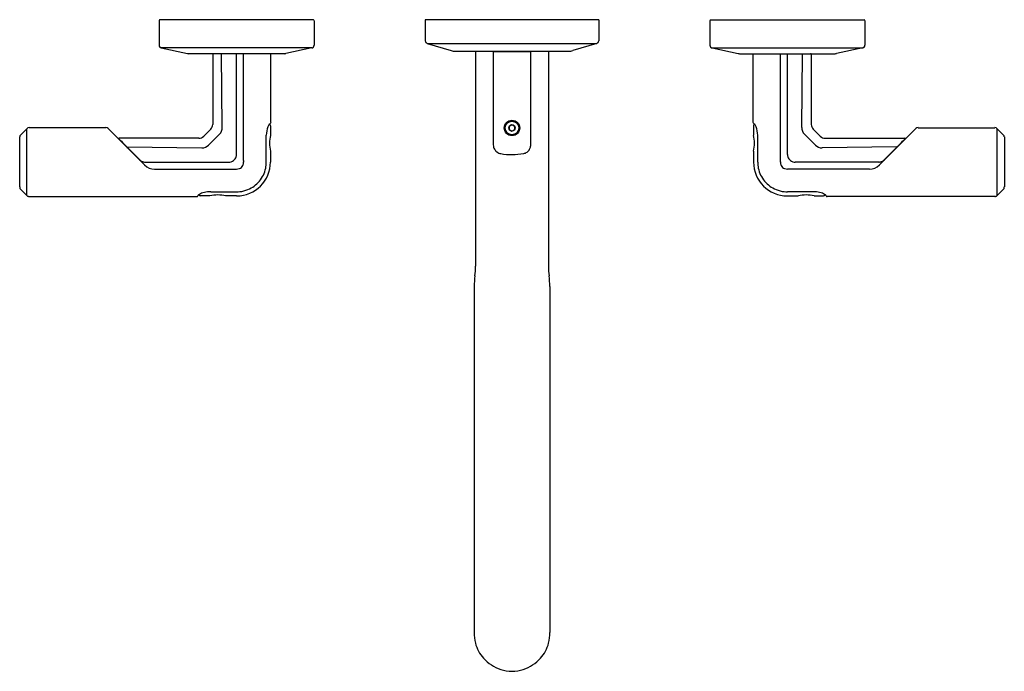
# Model space of a CAD drawing. Units: inches. Extents: x 6615.6 to 6629.9, y 285.7 to 295.2.
import ezdxf

# ---------------------------------------------------------------- set-up
doc = ezdxf.new("R2010")
doc.units = ezdxf.units.IN
doc.header["$LTSCALE"] = 0.64311
doc.header["$MEASUREMENT"] = 0
doc.layers.get('0').update_dxf_attribs({"color": 255, "linetype": 'CONTINUOUS'})
doc.layers.get('Defpoints').update_dxf_attribs({"linetype": 'CONTINUOUS'})
doc.styles.get("Standard").update_dxf_attribs({"font": 'txt', "width": 0.8})

msp = doc.modelspace()

# ---------------------------------------------------------------- linework, layer by layer
for p, q in [((6617.645, 295.145), (6617.645, 294.788)), ((6619.887, 295.155), (6617.653, 295.155)), ((6619.895, 295.145), (6619.895, 294.788)), ((6624.03, 295.155), (6621.51, 295.155)), ((6621.51, 295.155), (6621.51, 294.853)), ((6624.03, 295.155), (6624.03, 294.853)), ((6625.645, 295.145), (6625.645, 294.788)), ((6625.653, 295.155), (6627.887, 295.155)), ((6627.895, 295.145), (6627.895, 294.788)), ((6619.863, 294.748), (6617.677, 294.748)), ((6617.677, 294.748), (6618.056, 294.668)), ((6619.863, 294.748), (6619.484, 294.668)), ((6621.538, 294.815), (6621.886, 294.711)), ((6621.538, 294.815), (6624.002, 294.815)), ((6624.002, 294.815), (6623.654, 294.711)), ((6625.677, 294.748), (6627.863, 294.748)), ((6625.677, 294.748), (6626.056, 294.668)), ((6627.863, 294.748), (6627.484, 294.668)), ((6619.464, 294.665), (6618.076, 294.665)), ((6618.423, 294.655), (6618.423, 293.638)), ((6618.563, 293.595), (6618.55, 294.665)), ((6618.77, 293.202), (6618.77, 294.665)), ((6618.872, 293.112), (6618.872, 294.665)), ((6619.27, 293.669), (6619.27, 294.665)), ((6621.943, 294.703), (6623.597, 294.703)), ((6622.24, 294.703), (6622.24, 291.577)), ((6622.498, 294.693), (6622.498, 293.34)), ((6622.5, 294.697), (6622.5, 294.703)), ((6622.503, 294.698), (6623.037, 294.698)), ((6622.716, 294.703), (6622.716, 294.698)), ((6622.825, 294.703), (6622.825, 294.698)), ((6623.04, 294.697), (6623.04, 294.703)), ((6623.042, 293.344), (6623.042, 294.693)), ((6623.3, 294.703), (6623.3, 291.577)), ((6626.076, 294.665), (6627.464, 294.665)), ((6626.27, 293.669), (6626.27, 294.665)), ((6626.668, 293.112), (6626.668, 294.665)), ((6626.77, 293.202), (6626.77, 294.665)), ((6626.977, 293.595), (6626.99, 294.665)), ((6627.117, 294.655), (6627.117, 293.638)), ((6615.724, 293.575), (6615.635, 293.487)), ((6615.723, 292.605), (6615.723, 293.575)), ((6616.873, 293.59), (6615.76, 293.59)), ((6616.906, 293.576), (6617.434, 293.048)), ((6619.262, 293.617), (6619.262, 293.479)), ((6622.77, 293.632), (6622.729, 293.609)), ((6622.729, 293.609), (6622.729, 293.562)), ((6622.811, 293.609), (6622.77, 293.632)), ((6622.811, 293.562), (6622.811, 293.609)), ((6626.278, 293.617), (6626.278, 293.479)), ((6628.634, 293.576), (6628.106, 293.048)), ((6628.667, 293.59), (6629.78, 293.59)), ((6629.816, 293.575), (6629.905, 293.487)), ((6629.817, 292.605), (6629.817, 293.575)), ((6615.62, 293.456), (6615.62, 292.73)), ((6618.223, 293.437), (6617.065, 293.437)), ((6618.364, 293.337), (6618.524, 293.496)), ((6619.202, 293.09), (6619.202, 293.482)), ((6622.729, 293.562), (6622.77, 293.539)), ((6622.77, 293.539), (6622.811, 293.562)), ((6626.338, 293.09), (6626.338, 293.482)), ((6627.176, 293.337), (6627.017, 293.496)), ((6627.317, 293.437), (6628.475, 293.437)), ((6629.92, 293.456), (6629.92, 292.73)), ((6617.132, 293.35), (6617.139, 293.35)), ((6617.178, 293.304), (6617.188, 293.302)), ((6617.179, 293.311), (6618.265, 293.297)), ((6617.207, 293.283), (6617.36, 293.129)), ((6628.361, 293.311), (6627.275, 293.297)), ((6628.333, 293.283), (6628.18, 293.129)), ((6628.362, 293.304), (6628.352, 293.302)), ((6628.408, 293.35), (6628.401, 293.35)), ((6619.262, 293.248), (6619.262, 293.09)), ((6626.278, 293.248), (6626.278, 293.09)), ((6617.434, 293.09), (6618.658, 293.09)), ((6628.106, 293.09), (6626.882, 293.09)), ((6617.579, 292.988), (6618.769, 292.988)), ((6627.961, 292.988), (6626.771, 292.988)), ((6615.635, 292.693), (6615.725, 292.604)), ((6615.76, 292.59), (6618.191, 292.59)), ((6618.381, 292.598), (6618.244, 292.598)), ((6618.394, 292.658), (6618.77, 292.658)), ((6618.77, 292.598), (6618.612, 292.598)), ((6627.146, 292.658), (6626.77, 292.658)), ((6626.77, 292.598), (6626.928, 292.598)), ((6627.159, 292.598), (6627.296, 292.598)), ((6629.78, 292.59), (6627.349, 292.59)), ((6629.905, 292.693), (6629.815, 292.604)), ((6622.22, 291.284), (6622.22, 286.253)), ((6623.32, 291.284), (6623.32, 286.253))]:
    msp.add_line(p, q)
for radius in [0.112, 0.0984, 0.0468]:
    msp.add_circle((6622.77, 293.586), radius)
for centre, radius, start, end in [((6617.656, 295.145), 0.0106, 102.9483, 178.3768), ((6619.884, 295.145), 0.0106, 1.6232, 77.0517), ((6625.656, 295.145), 0.0106, 102.9483, 178.3768), ((6627.884, 295.145), 0.0106, 1.6232, 77.0517), ((6621.55, 294.853), 0.0394, 180, 253.3008), ((6623.99, 294.853), 0.0394, 286.6992, 0), ((6617.685, 294.787), 0.04, 179.7955, 258.0428), ((6619.855, 294.787), 0.04, 281.9572, 0.2045), ((6621.943, 294.899), 0.197, 253.3008, 270), ((6623.597, 294.899), 0.197, 270, 286.6992), ((6625.685, 294.787), 0.04, 179.7955, 258.0428), ((6627.855, 294.787), 0.04, 281.9572, 0.2045), ((6618.089, 294.825), 0.161, 258.0428, 265.2853), ((6618.433, 294.655), 0.01, 90.0097, 179.997), ((6619.451, 294.825), 0.161, 274.7147, 281.9572), ((6622.503, 294.693), 0.005, 90, 180.0037), ((6623.037, 294.693), 0.005, 0, 90), ((6626.089, 294.825), 0.161, 258.0428, 265.2853), ((6627.107, 294.655), 0.01, 0.003, 89.9903), ((6627.451, 294.825), 0.161, 274.7147, 281.9572), ((6615.76, 293.539), 0.0514, 89.9991, 134.5084), ((6616.872, 293.542), 0.0483, 45, 89.9999), ((6595.638, 316.222), 32.111, 314.87, 315.13), ((6618.32, 293.638), 0.103, 317.2918, 0), ((6618.428, 293.591), 0.135, 314.8728, 1.4637), ((6619.517, 293.482), 0.315, 157.7718, 180.0145), ((6619.465, 293.504), 0.259, 148.6617, 157.7718), ((6619.242, 293.617), 0.02, 46.362, 86.1079), ((6619.274, 293.62), 0.0343, 129.109, 148.6617), ((6619.743, 292.81), 0.97, 119.8735, 120.3755), ((6619.242, 293.617), 0.02, 0, 46.362), ((6619.25, 293.669), 0.0201, 297.9055, 359.9571), ((6626.29, 293.669), 0.0201, 180.0429, 242.0945), ((6626.298, 293.617), 0.02, 133.638, 180), ((6625.797, 292.81), 0.97, 59.6245, 60.1265), ((6626.298, 293.617), 0.02, 93.8921, 133.638), ((6626.266, 293.62), 0.0343, 31.3383, 50.891), ((6626.075, 293.504), 0.259, 22.2282, 31.3383), ((6626.023, 293.482), 0.315, 359.9855, 22.2282), ((6627.112, 293.591), 0.135, 178.5363, 225.1272), ((6627.22, 293.638), 0.103, 180, 222.7082), ((6649.902, 316.222), 32.111, 224.87, 225.13), ((6628.668, 293.542), 0.0483, 90.0001, 135), ((6629.78, 293.539), 0.0514, 45.4916, 90.0009), ((6615.667, 293.452), 0.047, 132.5922, 175.9383), ((6617.065, 293.432), 0.005, 89.9998, 224.1209), ((6624.185, 300.337), 9.923, 224.1209, 225.3103), ((6618.223, 293.54), 0.103, 269.9998, 312.7082), ((6619.739, 293.363), 0.491, 166.388, 193.612), ((6625.801, 293.363), 0.491, 346.388, 13.612), ((6627.317, 293.54), 0.103, 227.2918, 270.0002), ((6621.355, 300.337), 9.923, 314.6897, 315.8791), ((6628.475, 293.432), 0.005, 315.8791, 90.0002), ((6629.873, 293.452), 0.047, 4.0617, 47.4078), ((6618.267, 293.435), 0.138, 269.284, 314.8728), ((6622.635, 293.345), 0.137, 182.2332, 209.4901), ((6622.629, 293.342), 0.13, 209.4901, 233.8452), ((6622.913, 293.34), 0.129, 305.8986, 330.5636), ((6622.907, 293.345), 0.136, 330.2439, 348.1663), ((6622.816, 293.354), 0.227, 350.636, 357.6471), ((6627.273, 293.435), 0.138, 225.1272, 270.716), ((6618.658, 293.202), 0.112, 298.2242, 332.2808), ((6618.66, 293.201), 0.11, 332.2808, 355.3271), ((6618.653, 293.202), 0.117, 355.3271, 0.254), ((6622.626, 293.338), 0.126, 233.8452, 261.0615), ((6622.77, 294.123), 0.924, 259.8304, 280.6014), ((6622.923, 293.317), 0.104, 279.3703, 308.688), ((6626.887, 293.202), 0.117, 179.746, 184.6729), ((6626.88, 293.201), 0.11, 184.6729, 207.7192), ((6626.882, 293.202), 0.112, 207.7192, 241.7758), ((6617.5, 293.26), 0.192, 223.079, 231.3613), ((6617.434, 293.191), 0.101, 225, 270), ((6617.431, 293.174), 0.0811, 231.3613, 249.43), ((6617.446, 293.214), 0.124, 249.43, 268.0789), ((6617.579, 293.193), 0.205, 225, 269.9909), ((6618.658, 293.206), 0.116, 269.573, 276.4963), ((6618.659, 293.2), 0.11, 276.4963, 298.2242), ((6618.77, 293.112), 0.124, 269.338, 289.6014), ((6618.77, 293.09), 0.492, 270.0003, 0), ((6618.782, 293.078), 0.0876, 289.6014, 334.8073), ((6618.76, 293.088), 0.112, 334.8073, 1.7609), ((6619.354, 293.106), 0.482, 179.3264, 181.7609), ((6618.77, 293.09), 0.432, 320.2305, 348.0832), ((6618.77, 293.09), 0.432, 348.0832, 0.0145), ((6626.77, 293.09), 0.492, 180, 269.9997), ((6626.77, 293.09), 0.432, 179.9855, 191.9168), ((6626.77, 293.09), 0.432, 191.9168, 219.7695), ((6626.186, 293.106), 0.482, 358.2391, 0.6736), ((6626.78, 293.088), 0.112, 178.2391, 205.1927), ((6626.758, 293.078), 0.0876, 205.1927, 250.3986), ((6626.77, 293.112), 0.124, 250.3986, 270.662), ((6626.881, 293.2), 0.11, 241.7758, 263.5037), ((6626.882, 293.206), 0.116, 263.5037, 270.427), ((6627.961, 293.193), 0.205, 270.0091, 315), ((6628.094, 293.214), 0.124, 271.9211, 290.57), ((6628.106, 293.191), 0.101, 270, 315), ((6628.109, 293.174), 0.0811, 290.57, 308.6387), ((6628.04, 293.26), 0.192, 308.6387, 316.921), ((6615.791, 292.739), 0.171, 183.034, 188.2621), ((6615.66, 292.725), 0.0397, 196.101, 215.2744), ((6618.77, 293.09), 0.432, 292.3864, 320.2305), ((6626.77, 293.09), 0.432, 219.7695, 247.6136), ((6629.88, 292.725), 0.0397, 324.7256, 343.899), ((6629.749, 292.739), 0.171, 351.7379, 356.966), ((6615.741, 292.793), 0.145, 218.6989, 223.4119), ((6615.772, 292.651), 0.0664, 224.9485, 237.1432), ((6615.754, 292.628), 0.0374, 240.2906, 262.8378), ((6615.768, 292.944), 0.353, 266.9337, 268.6135), ((6618.191, 292.61), 0.0202, 270.1278, 298.0258), ((6618.191, 292.61), 0.0198, 298.0258, 318.7831), ((6618.191, 292.61), 0.0203, 318.7831, 329.9126), ((6618.425, 292.474), 0.251, 147.4225, 149.9126), ((6618.264, 292.556), 0.0738, 121.4169, 133.043), ((6618.244, 292.618), 0.02, 183.6316, 270.0003), ((6618.369, 292.366), 0.29, 103.3784, 119.4615), ((6618.384, 292.305), 0.353, 88.2588, 103.4419), ((6618.496, 292.12), 0.492, 76.4078, 103.5928), ((6618.77, 293.09), 0.432, 269.9855, 275.994), ((6618.77, 293.09), 0.432, 275.994, 292.3864), ((6626.77, 293.09), 0.432, 247.6136, 264.006), ((6626.77, 293.09), 0.432, 264.006, 270.0145), ((6627.044, 292.12), 0.492, 76.4072, 103.5922), ((6627.156, 292.305), 0.353, 76.5581, 91.7412), ((6627.171, 292.366), 0.29, 60.5385, 76.6216), ((6627.296, 292.618), 0.02, 269.9997, 356.3684), ((6627.276, 292.556), 0.0738, 46.957, 58.5831), ((6627.115, 292.474), 0.251, 30.0874, 32.5775), ((6627.349, 292.61), 0.0203, 210.0874, 221.2169), ((6627.349, 292.61), 0.0198, 221.2169, 241.9742), ((6627.349, 292.61), 0.0202, 241.9742, 269.8722), ((6629.772, 292.944), 0.353, 271.3865, 273.0663), ((6629.786, 292.628), 0.0374, 277.1622, 299.7094), ((6629.768, 292.651), 0.0664, 302.8568, 315.0515), ((6629.799, 292.793), 0.145, 316.5881, 321.3011), ((6621.07, 291.577), 1.17, 353.1097, 0), ((6624.47, 291.577), 1.17, 180, 186.8903), ((6624.058, 291.217), 1.84, 173.1377, 177.9133), ((6621.482, 291.217), 1.84, 2.0867, 6.8623), ((6622.818, 286.249), 0.598, 179.5684, 194.3228), ((6622.722, 286.249), 0.598, 345.6772, 0.4316), ((6622.739, 286.226), 0.516, 194.0013, 222.2951), ((6622.801, 286.226), 0.516, 317.7049, 345.9987), ((6622.788, 286.271), 0.583, 222.2951, 251.7642), ((6622.752, 286.271), 0.583, 288.2358, 317.7049), ((6622.79, 286.309), 0.619, 252.6938, 268.1272), ((6622.75, 286.309), 0.619, 271.8728, 287.3062)]:
    msp.add_arc(centre, radius, start, end)

# ---------------------------------------------------------------- texts
at = {"layer": 'Defpoints'}
for tag, p, s in [('TRADENAME', (6622.767, 295.157), 'VICE'), ('MODELNUMBER', (6622.767, 295.159), 'P34584-BV'), ('PRODUCT', (6622.767, 295.155), 'BATHROOM SINK FAUCET')]:
    msp.add_attdef(tag, p, s, height=0.001, dxfattribs=at)

doc.saveas('drawing.dxf')
